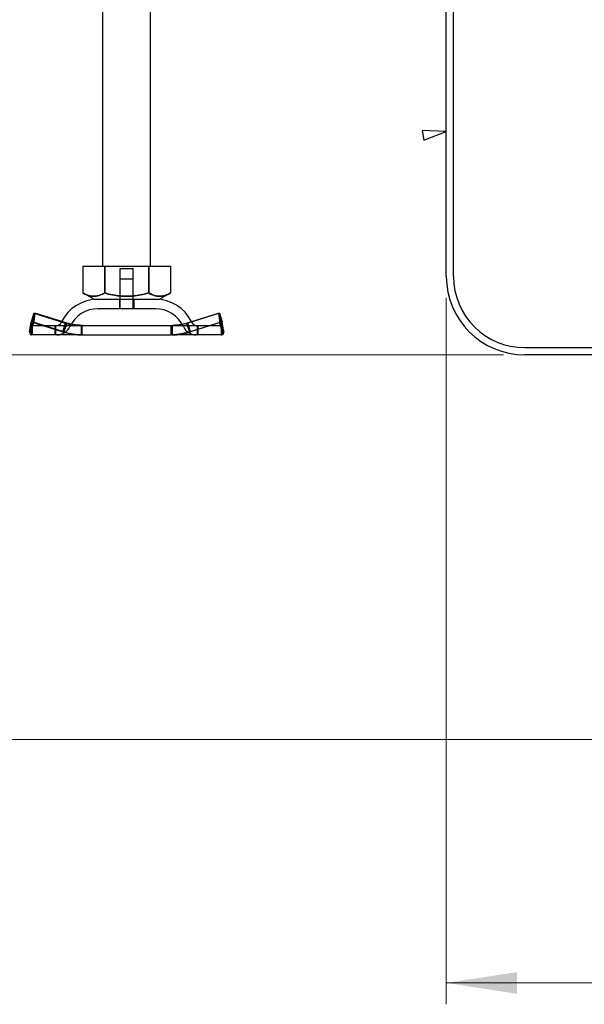
# Model space of a CAD drawing. Units: inches. Extents: x 0.98 to 7.37, y 0.79 to 10.26.
# Drawn here: x 2.33 to 3.37, y 6.56 to 8.37 of the extents above; entities that cross this region are included whole.
import ezdxf

# ---------------------------------------------------------------- set-up
doc = ezdxf.new("R2010")
doc.units = ezdxf.units.IN
doc.header["$MEASUREMENT"] = 0
doc.styles.add('SLDTEXTSTYLE0', font='TXT', dxfattribs={"width": 0.605})
doc.dimstyles.new('SLDDIMSTYLE0', dxfattribs={"dimtxt": 0.080892, "dimasz": 0.13, "dimexe": 0, "dimexo": 0.0625, "dimgap": 0.020223, "dimtad": 1, "dimlfac": 4.5, "dimrnd": 1e-09, "dimzin": 12, "dimdsep": 46, "dimtxsty": 'SLDTEXTSTYLE0', "dimsah": 1, "dimcen": 0.09, "dimadec": 0, "dimazin": 3, "dimtfac": 1, "dimtofl": 0, "dimtmove": 0, "dimatfit": 3, "dimfxl": 0, "dimfrac": 2, "dimtolj": 1, "dimtzin": 12, "dimarcsym": 0})

# ---------------------------------------------------------------- blocks, each defined once
blk = doc.blocks.new('_D_1')
at = {"color": 7, "linetype": 'Continuous', "lineweight": 0}
for p, q in [((2.685, 9.4935), (2.1277, 9.4935)), ((2.1671, 9.4935), (2.1671, 7.7551)), ((2.0243, 8.9933), (2.0243, 9.0119)), ((2.0243, 9.0119), (2.1486, 9.0119)), ((2.1486, 9.0119), (2.1486, 8.9933)), ((2.0243, 8.5767), (2.0243, 8.5582)), ((2.1486, 8.5582), (2.1486, 8.5767)), ((2.0243, 8.5582), (2.1486, 8.5582)), ((3.2191, 7.7551), (2.1277, 7.7551))]:
    blk.add_line(p, q, dxfattribs=at)
for points in [[(2.1671, 9.4935), (2.1471, 9.3635), (2.1871, 9.3635)], [(2.1671, 7.7551), (2.1871, 7.8851), (2.1471, 7.8851)]]:
    blk.add_solid(points, dxfattribs=at)
at = {"color": 7, "linetype": 'Continuous', "lineweight": 0, "char_height": 0.08333, "attachment_point": 1, "rotation": 90, "style": 'SLDTEXTSTYLE0'}
for s, insert in [('199mm', (2.0411, 8.5998)), ('7.82in', (2.0411, 8.2418))]:
    blk.add_mtext(s, dxfattribs=dict(at, insert=insert))
blk = doc.blocks.new('_D_2')
at = {"color": 7, "linetype": 'Continuous', "lineweight": 0}
for p, q in [((2.685, 9.4935), (1.879, 9.4935)), ((1.9183, 9.4935), (1.9183, 7.0465)), ((1.7756, 9.0242), (1.7756, 9.0427)), ((1.7756, 9.0427), (1.8998, 9.0427)), ((1.8998, 9.0427), (1.8998, 9.0242)), ((1.7756, 8.6075), (1.7756, 8.589)), ((1.8998, 8.589), (1.8998, 8.6075)), ((1.7756, 8.589), (1.8998, 8.589)), ((3.3858, 7.0465), (1.879, 7.0465))]:
    blk.add_line(p, q, dxfattribs=at)
for points in [[(1.9183, 9.4935), (1.8983, 9.3635), (1.9383, 9.3635)], [(1.9183, 7.0465), (1.9383, 7.1765), (1.8983, 7.1765)]]:
    blk.add_solid(points, dxfattribs=at)
at = {"color": 7, "linetype": 'Continuous', "lineweight": 0, "char_height": 0.08333, "attachment_point": 1, "rotation": 90, "style": 'SLDTEXTSTYLE0'}
for s, insert in [('280mm', (1.7924, 8.6307)), ('11.01in', (1.7924, 8.2109))]:
    blk.add_mtext(s, dxfattribs=dict(at, insert=insert))
blk = doc.blocks.new('_D_4')
at = {"color": 7, "linetype": 'Continuous', "lineweight": 0}
for p, q in [((3.1141, 7.8601), (3.1141, 6.5587)), ((4.4877, 7.8601), (4.4877, 6.5587)), ((3.7745, 6.7408), (3.7559, 6.7408)), ((3.7559, 6.7408), (3.7559, 6.6166)), ((4.1911, 6.7408), (4.2096, 6.7408)), ((4.2096, 6.7408), (4.2096, 6.6166)), ((3.7559, 6.6166), (3.7745, 6.6166)), ((4.2096, 6.6166), (4.1911, 6.6166)), ((3.1141, 6.5981), (4.4877, 6.5981))]:
    blk.add_line(p, q, dxfattribs=at)
for points in [[(3.1141, 6.5981), (3.2441, 6.5781), (3.2441, 6.6181)], [(4.4877, 6.5981), (4.3577, 6.6181), (4.3577, 6.5781)]]:
    blk.add_solid(points, dxfattribs=at)
at = {"color": 7, "linetype": 'Continuous', "lineweight": 0, "char_height": 0.08333, "attachment_point": 1, "style": 'SLDTEXTSTYLE0'}
for s, insert in [('6.18in', (3.4396, 6.724)), ('157mm', (3.7976, 6.724))]:
    blk.add_mtext(s, dxfattribs=dict(at, insert=insert))

msp = doc.modelspace()

# ---------------------------------------------------------------- linework, layer by layer
at = {"color": 7, "linetype": 'Continuous'}
for p, q in [((2.4816, 7.9187), (2.4816, 9.2048)), ((2.5691, 7.9187), (2.5691, 9.2088)), ((3.1141, 7.8995), (3.1141, 8.6204)), ((3.1273, 7.8995), (3.1273, 8.6204)), ((3.1141, 8.1665), (3.0696, 8.1681)), ((3.0696, 8.1681), (3.0724, 8.1508)), ((3.0724, 8.1508), (3.1141, 8.1665)), ((2.4444, 7.9187), (2.4444, 7.8692)), ((2.4444, 7.9187), (2.4847, 7.9187)), ((2.4847, 7.9187), (2.4847, 7.8692)), ((2.4847, 7.9187), (2.5656, 7.9187)), ((2.4851, 7.9187), (2.4851, 7.8692)), ((2.5131, 7.9143), (2.5376, 7.9143)), ((2.5131, 7.8575), (2.5131, 7.9143)), ((2.5376, 7.8575), (2.5376, 7.9143)), ((2.5656, 7.9187), (2.6063, 7.9187)), ((2.5656, 7.9187), (2.5656, 7.8692)), ((2.566, 7.9187), (2.566, 7.8692)), ((2.6063, 7.9187), (2.6063, 7.8692)), ((2.5131, 7.8951), (2.5376, 7.8951)), ((2.5131, 7.84), (2.5131, 7.8951)), ((2.5376, 7.84), (2.5376, 7.8951)), ((2.4444, 7.8692), (2.4463, 7.8681)), ((2.4463, 7.8681), (2.4444, 7.8692)), ((2.4646, 7.8575), (2.4445, 7.8691)), ((2.4463, 7.8681), (2.4481, 7.8671)), ((2.4482, 7.8671), (2.4463, 7.8681)), ((2.4481, 7.8671), (2.4499, 7.8663)), ((2.45, 7.8663), (2.4482, 7.8671)), ((2.4499, 7.8663), (2.4517, 7.8656)), ((2.4517, 7.8656), (2.45, 7.8663)), ((2.4517, 7.8656), (2.4534, 7.8649)), ((2.4535, 7.8649), (2.4517, 7.8656)), ((2.4534, 7.8649), (2.455, 7.8644)), ((2.4551, 7.8644), (2.4535, 7.8649)), ((2.455, 7.8644), (2.4567, 7.8639)), ((2.4568, 7.8639), (2.4551, 7.8644)), ((2.4567, 7.8639), (2.4583, 7.8635)), ((2.4584, 7.8635), (2.4568, 7.8639)), ((2.4583, 7.8635), (2.4598, 7.8633)), ((2.46, 7.8633), (2.4584, 7.8635)), ((2.4598, 7.8633), (2.4614, 7.8631)), ((2.4616, 7.8631), (2.46, 7.8633)), ((2.4614, 7.8631), (2.463, 7.8629)), ((2.4632, 7.8629), (2.4616, 7.8631)), ((2.463, 7.8629), (2.4645, 7.8629)), ((2.4647, 7.8629), (2.4632, 7.8629)), ((2.4645, 7.8629), (2.4661, 7.8629)), ((2.4646, 7.8575), (2.586, 7.8575)), ((2.4663, 7.8629), (2.4647, 7.8629)), ((2.4661, 7.8629), (2.4677, 7.8631)), ((2.4679, 7.8631), (2.4663, 7.8629)), ((2.4677, 7.8631), (2.4692, 7.8633)), ((2.4695, 7.8633), (2.4679, 7.8631)), ((2.4692, 7.8633), (2.4708, 7.8635)), ((2.4711, 7.8635), (2.4695, 7.8633)), ((2.4708, 7.8635), (2.4724, 7.8639)), ((2.4727, 7.8639), (2.4711, 7.8635)), ((2.4724, 7.8639), (2.4741, 7.8644)), ((2.4743, 7.8644), (2.4727, 7.8639)), ((2.4741, 7.8644), (2.4757, 7.8649)), ((2.476, 7.8649), (2.4743, 7.8644)), ((2.4757, 7.8649), (2.4774, 7.8656)), ((2.4777, 7.8656), (2.476, 7.8649)), ((2.4774, 7.8656), (2.4791, 7.8663)), ((2.4795, 7.8663), (2.4777, 7.8656)), ((2.4791, 7.8663), (2.4809, 7.8671)), ((2.4813, 7.8671), (2.4795, 7.8663)), ((2.4809, 7.8671), (2.4828, 7.8681)), ((2.4831, 7.8681), (2.4813, 7.8671)), ((2.4828, 7.8681), (2.4847, 7.8692)), ((2.4851, 7.8692), (2.4831, 7.8681)), ((2.4847, 7.8692), (2.4885, 7.8681)), ((2.4889, 7.8681), (2.4851, 7.8692)), ((2.4885, 7.8681), (2.4922, 7.8671)), ((2.4926, 7.8671), (2.4889, 7.8681)), ((2.4922, 7.8671), (2.4958, 7.8663)), ((2.4962, 7.8663), (2.4926, 7.8671)), ((2.4958, 7.8663), (2.4993, 7.8656)), ((2.4997, 7.8656), (2.4962, 7.8663)), ((2.4993, 7.8656), (2.5027, 7.8649)), ((2.5031, 7.8649), (2.4997, 7.8656)), ((2.5027, 7.8649), (2.506, 7.8644)), ((2.5064, 7.8644), (2.5031, 7.8649)), ((2.506, 7.8644), (2.5093, 7.8639)), ((2.5097, 7.8639), (2.5064, 7.8644)), ((2.5093, 7.8639), (2.5125, 7.8635)), ((2.5129, 7.8635), (2.5097, 7.8639)), ((2.5122, 7.8575), (2.5122, 7.84)), ((2.5125, 7.8635), (2.5157, 7.8633)), ((2.5161, 7.8633), (2.5129, 7.8635)), ((2.5157, 7.8633), (2.5189, 7.8631)), ((2.5193, 7.8631), (2.5161, 7.8633)), ((2.5189, 7.8631), (2.522, 7.8629)), ((2.5224, 7.8629), (2.5193, 7.8631)), ((2.522, 7.8629), (2.5251, 7.8629)), ((2.5255, 7.8629), (2.5224, 7.8629)), ((2.5251, 7.8629), (2.5283, 7.8629)), ((2.5287, 7.8629), (2.5255, 7.8629)), ((2.5283, 7.8629), (2.5314, 7.8631)), ((2.5318, 7.8631), (2.5287, 7.8629)), ((2.5314, 7.8631), (2.5346, 7.8633)), ((2.535, 7.8633), (2.5318, 7.8631)), ((2.5346, 7.8633), (2.5378, 7.8635)), ((2.5382, 7.8635), (2.535, 7.8633)), ((2.5378, 7.8635), (2.541, 7.8639)), ((2.5414, 7.8639), (2.5382, 7.8635)), ((2.5385, 7.8575), (2.5385, 7.84)), ((2.541, 7.8639), (2.5443, 7.8644)), ((2.5447, 7.8644), (2.5414, 7.8639)), ((2.5443, 7.8644), (2.5476, 7.8649)), ((2.548, 7.8649), (2.5447, 7.8644)), ((2.5476, 7.8649), (2.551, 7.8656)), ((2.5514, 7.8656), (2.548, 7.8649)), ((2.551, 7.8656), (2.5545, 7.8663)), ((2.5549, 7.8663), (2.5514, 7.8656)), ((2.5545, 7.8663), (2.5581, 7.8671)), ((2.5585, 7.8671), (2.5549, 7.8663)), ((2.5581, 7.8671), (2.5618, 7.8681)), ((2.5622, 7.8681), (2.5585, 7.8671)), ((2.5618, 7.8681), (2.5656, 7.8692)), ((2.566, 7.8692), (2.5622, 7.8681)), ((2.5656, 7.8692), (2.5675, 7.8681)), ((2.5679, 7.8681), (2.566, 7.8692)), ((2.5675, 7.8681), (2.5694, 7.8671)), ((2.5697, 7.8672), (2.5679, 7.8681)), ((2.5694, 7.8671), (2.5712, 7.8663)), ((2.5715, 7.8663), (2.5697, 7.8672)), ((2.5712, 7.8663), (2.5729, 7.8656)), ((2.5732, 7.8656), (2.5715, 7.8663)), ((2.5729, 7.8656), (2.5746, 7.8649)), ((2.5749, 7.8649), (2.5732, 7.8656)), ((2.5746, 7.8649), (2.5763, 7.8644)), ((2.5766, 7.8644), (2.5749, 7.8649)), ((2.5763, 7.8644), (2.578, 7.8639)), ((2.5782, 7.8639), (2.5766, 7.8644)), ((2.578, 7.8639), (2.5796, 7.8635)), ((2.5798, 7.8636), (2.5782, 7.8639)), ((2.5796, 7.8635), (2.5812, 7.8633)), ((2.5814, 7.8633), (2.5798, 7.8636)), ((2.5812, 7.8633), (2.5828, 7.8631)), ((2.583, 7.8631), (2.5814, 7.8633)), ((2.5828, 7.8631), (2.5844, 7.8629)), ((2.5845, 7.8629), (2.583, 7.8631)), ((2.5844, 7.8629), (2.5859, 7.8629)), ((2.5861, 7.8629), (2.5845, 7.8629)), ((2.5859, 7.8629), (2.5875, 7.8629)), ((2.586, 7.8575), (2.6061, 7.8691)), ((2.5876, 7.8629), (2.5861, 7.8629)), ((2.5875, 7.8629), (2.5891, 7.8631)), ((2.5892, 7.8631), (2.5876, 7.8629)), ((2.5891, 7.8631), (2.5907, 7.8633)), ((2.5908, 7.8633), (2.5892, 7.8631)), ((2.5907, 7.8633), (2.5923, 7.8635)), ((2.5923, 7.8635), (2.5908, 7.8633)), ((2.5923, 7.8635), (2.5939, 7.8639)), ((2.5939, 7.8639), (2.5923, 7.8635)), ((2.5939, 7.8639), (2.5955, 7.8644)), ((2.5956, 7.8644), (2.5939, 7.8639)), ((2.5955, 7.8644), (2.5972, 7.8649)), ((2.5972, 7.8649), (2.5956, 7.8644)), ((2.5972, 7.8649), (2.5989, 7.8656)), ((2.5989, 7.8655), (2.5972, 7.8649)), ((2.5989, 7.8656), (2.6007, 7.8663)), ((2.6006, 7.8663), (2.5989, 7.8655)), ((2.6024, 7.8671), (2.6006, 7.8663)), ((2.6007, 7.8663), (2.6025, 7.8671)), ((2.6042, 7.868), (2.6024, 7.8671)), ((2.6025, 7.8671), (2.6043, 7.8681)), ((2.6061, 7.8691), (2.6042, 7.868)), ((2.6043, 7.8681), (2.6063, 7.8692)), ((2.6063, 7.8692), (2.6061, 7.8691)), ((2.5782, 7.84), (2.4724, 7.84)), ((2.3545, 7.8318), (2.3493, 7.8159)), ((2.3563, 7.8312), (2.3513, 7.8159)), ((2.3518, 7.8135), (2.3545, 7.8318)), ((2.3564, 7.8312), (2.3535, 7.8135)), ((2.3545, 7.8318), (2.4129, 7.8135)), ((2.3565, 7.8318), (2.3563, 7.8312)), ((2.3565, 7.8318), (2.3564, 7.8312)), ((2.4059, 7.8163), (2.3565, 7.8318)), ((2.6358, 7.8135), (2.6942, 7.8318)), ((2.6944, 7.8312), (2.6378, 7.8135)), ((2.6942, 7.8318), (2.6994, 7.8159)), ((2.6942, 7.8318), (2.6972, 7.8135)), ((2.6961, 7.8318), (2.6944, 7.8312)), ((2.6961, 7.8318), (2.7014, 7.8159)), ((2.6977, 7.821), (2.6961, 7.8318)), ((2.6988, 7.8135), (2.6977, 7.821)), ((2.3466, 7.7976), (2.3493, 7.8159)), ((2.35, 7.808), (2.3466, 7.7976)), ((2.3513, 7.8159), (2.3482, 7.7976)), ((2.3482, 7.7976), (2.3517, 7.808)), ((2.3493, 7.8159), (2.4077, 7.7976)), ((2.3496, 7.8094), (2.4413, 7.8094)), ((2.3496, 7.8033), (2.3496, 7.8094)), ((2.3496, 7.8094), (2.3497, 7.8094)), ((2.3497, 7.8042), (2.3496, 7.8038)), ((2.3496, 7.8038), (2.3496, 7.8036)), ((2.3496, 7.7919), (2.3496, 7.8033)), ((2.3497, 7.8094), (2.3498, 7.8094)), ((2.3499, 7.8059), (2.3497, 7.8049)), ((2.3497, 7.8049), (2.3497, 7.8042)), ((2.3498, 7.8094), (2.3499, 7.8095)), ((2.3498, 7.8094), (2.3498, 7.8094)), ((2.3499, 7.8095), (2.35, 7.8095)), ((2.3501, 7.8072), (2.3499, 7.8059)), ((2.3518, 7.8135), (2.35, 7.808)), ((2.35, 7.8095), (2.3501, 7.8096)), ((2.3501, 7.8096), (2.3502, 7.8097)), ((2.3504, 7.8087), (2.3501, 7.8072)), ((2.3502, 7.8098), (2.3503, 7.8099)), ((2.3502, 7.8097), (2.3502, 7.8098)), ((2.3503, 7.8099), (2.3504, 7.8101)), ((2.3509, 7.8105), (2.3504, 7.8087)), ((2.3504, 7.8101), (2.3505, 7.8102)), ((2.3505, 7.8102), (2.3506, 7.8104)), ((2.3506, 7.8104), (2.3507, 7.8106)), ((2.3507, 7.8108), (2.3508, 7.811)), ((2.3507, 7.8106), (2.3507, 7.8108)), ((2.3508, 7.811), (2.3509, 7.8112)), ((2.3515, 7.8124), (2.3509, 7.8105)), ((2.3509, 7.8112), (2.351, 7.8114)), ((2.351, 7.8114), (2.3511, 7.8117)), ((2.3511, 7.8117), (2.3512, 7.8119)), ((2.3511, 7.8094), (2.3511, 7.8033)), ((2.3512, 7.8094), (2.3511, 7.8094)), ((2.3512, 7.8044), (2.3511, 7.8036)), ((2.3511, 7.8036), (2.3511, 7.8032)), ((2.3511, 7.8033), (2.3511, 7.7919)), ((2.3511, 7.8032), (2.3511, 7.803)), ((2.3512, 7.8119), (2.3514, 7.8122)), ((2.3513, 7.8094), (2.3512, 7.8094)), ((2.3513, 7.8054), (2.3512, 7.8044)), ((2.4097, 7.7976), (2.3513, 7.8159)), ((2.3514, 7.8095), (2.3513, 7.8094)), ((2.3513, 7.8094), (2.3513, 7.8094)), ((2.3516, 7.8067), (2.3513, 7.8054)), ((2.3514, 7.8122), (2.3515, 7.8125)), ((2.3515, 7.8095), (2.3514, 7.8095)), ((2.3515, 7.8125), (2.3516, 7.8128)), ((2.3516, 7.8096), (2.3515, 7.8095)), ((2.3516, 7.8128), (2.3517, 7.8131)), ((2.3517, 7.8097), (2.3516, 7.8096)), ((2.3519, 7.8082), (2.3516, 7.8067)), ((2.3517, 7.808), (2.3535, 7.8135)), ((2.3517, 7.8131), (2.3518, 7.8135)), ((2.3518, 7.8098), (2.3517, 7.8097)), ((2.3519, 7.8101), (2.3518, 7.8099)), ((2.3518, 7.8099), (2.3518, 7.8098)), ((2.352, 7.8102), (2.3519, 7.8101)), ((2.3524, 7.81), (2.3519, 7.8082)), ((2.3521, 7.8104), (2.352, 7.8102)), ((2.3522, 7.8106), (2.3521, 7.8104)), ((2.3523, 7.8108), (2.3522, 7.8106)), ((2.3524, 7.811), (2.3523, 7.8108)), ((2.353, 7.812), (2.3524, 7.81)), ((2.3525, 7.8112), (2.3524, 7.811)), ((2.3526, 7.8114), (2.3525, 7.8112)), ((2.3527, 7.8117), (2.3526, 7.8114)), ((2.3528, 7.8119), (2.3527, 7.8117)), ((2.353, 7.8122), (2.3528, 7.8119)), ((2.3531, 7.8125), (2.353, 7.8122)), ((2.3532, 7.8128), (2.3531, 7.8125)), ((2.3533, 7.8131), (2.3532, 7.8128)), ((2.3535, 7.8135), (2.3533, 7.8131)), ((2.3934, 7.7919), (2.3934, 7.8094)), ((2.3948, 7.7919), (2.3948, 7.8094)), ((2.4149, 7.8135), (2.4059, 7.8163)), ((2.4077, 7.7976), (2.4111, 7.808)), ((2.4131, 7.808), (2.4097, 7.7976)), ((2.4111, 7.808), (2.4129, 7.8135)), ((2.4129, 7.8135), (2.4141, 7.8131)), ((2.4149, 7.8135), (2.4131, 7.808)), ((2.4141, 7.8131), (2.4152, 7.8128)), ((2.416, 7.8131), (2.4149, 7.8135)), ((2.4152, 7.8128), (2.4164, 7.8125)), ((2.4172, 7.8128), (2.416, 7.8131)), ((2.4164, 7.8125), (2.4175, 7.8122)), ((2.4183, 7.8125), (2.4172, 7.8128)), ((2.4175, 7.8122), (2.4187, 7.8119)), ((2.4195, 7.8122), (2.4183, 7.8125)), ((2.4187, 7.8119), (2.4199, 7.8117)), ((2.4207, 7.8119), (2.4195, 7.8122)), ((2.4199, 7.8117), (2.421, 7.8114)), ((2.4218, 7.8117), (2.4207, 7.8119)), ((2.421, 7.8114), (2.4222, 7.8112)), ((2.423, 7.8114), (2.4218, 7.8117)), ((2.4222, 7.8112), (2.4234, 7.811)), ((2.4242, 7.8112), (2.423, 7.8114)), ((2.4234, 7.811), (2.4246, 7.8108)), ((2.4254, 7.811), (2.4242, 7.8112)), ((2.4246, 7.8108), (2.4258, 7.8106)), ((2.4266, 7.8108), (2.4254, 7.811)), ((2.4258, 7.8106), (2.427, 7.8104)), ((2.4277, 7.8106), (2.4266, 7.8108)), ((2.427, 7.8104), (2.4281, 7.8102)), ((2.4289, 7.8104), (2.4277, 7.8106)), ((2.4281, 7.8102), (2.4293, 7.8101)), ((2.4301, 7.8102), (2.4289, 7.8104)), ((2.4293, 7.8101), (2.4305, 7.8099)), ((2.4313, 7.8101), (2.4301, 7.8102)), ((2.4305, 7.8099), (2.4317, 7.8098)), ((2.4325, 7.8099), (2.4313, 7.8101)), ((2.4317, 7.8098), (2.4329, 7.8097)), ((2.4337, 7.8098), (2.4325, 7.8099)), ((2.4329, 7.8097), (2.4341, 7.8096)), ((2.4349, 7.8097), (2.4337, 7.8098)), ((2.4341, 7.8096), (2.4353, 7.8095)), ((2.4361, 7.8096), (2.4349, 7.8097)), ((2.4353, 7.8095), (2.4365, 7.8095)), ((2.4373, 7.8095), (2.4361, 7.8096)), ((2.4365, 7.8095), (2.4377, 7.8094)), ((2.4385, 7.8095), (2.4373, 7.8095)), ((2.4377, 7.8094), (2.4389, 7.8094)), ((2.4397, 7.8094), (2.4385, 7.8095)), ((2.4389, 7.8094), (2.4401, 7.8094)), ((2.4409, 7.8094), (2.4397, 7.8094)), ((2.4401, 7.8094), (2.4413, 7.8094)), ((2.4421, 7.8094), (2.4409, 7.8094)), ((2.4413, 7.8094), (2.4413, 7.8033)), ((2.4413, 7.8094), (2.6074, 7.8094)), ((2.4413, 7.8033), (2.4413, 7.7919)), ((2.4433, 7.8094), (2.4421, 7.8094)), ((2.4433, 7.8033), (2.4433, 7.8094)), ((2.4433, 7.7919), (2.4433, 7.8033)), ((2.6074, 7.8094), (2.6996, 7.8094)), ((2.6074, 7.8033), (2.6074, 7.8094)), ((2.6074, 7.8094), (2.6086, 7.8094)), ((2.6074, 7.7919), (2.6074, 7.8033)), ((2.6086, 7.8094), (2.6098, 7.8094)), ((2.6093, 7.8094), (2.6093, 7.8033)), ((2.6105, 7.8094), (2.6093, 7.8094)), ((2.6093, 7.8033), (2.6093, 7.7919)), ((2.6098, 7.8094), (2.611, 7.8094)), ((2.6117, 7.8094), (2.6105, 7.8094)), ((2.611, 7.8094), (2.6122, 7.8095)), ((2.613, 7.8094), (2.6117, 7.8094)), ((2.6122, 7.8095), (2.6134, 7.8095)), ((2.6142, 7.8095), (2.613, 7.8094)), ((2.6134, 7.8095), (2.6146, 7.8096)), ((2.6154, 7.8095), (2.6142, 7.8095)), ((2.6146, 7.8096), (2.6158, 7.8097)), ((2.6165, 7.8096), (2.6154, 7.8095)), ((2.6158, 7.8097), (2.617, 7.8098)), ((2.6177, 7.8097), (2.6165, 7.8096)), ((2.617, 7.8098), (2.6182, 7.8099)), ((2.6189, 7.8098), (2.6177, 7.8097)), ((2.6182, 7.8099), (2.6194, 7.8101)), ((2.6201, 7.8099), (2.6189, 7.8098)), ((2.6194, 7.8101), (2.6205, 7.8102)), ((2.6213, 7.8101), (2.6201, 7.8099)), ((2.6205, 7.8102), (2.6217, 7.8104)), ((2.6225, 7.8102), (2.6213, 7.8101)), ((2.6217, 7.8104), (2.6229, 7.8106)), ((2.6237, 7.8104), (2.6225, 7.8102)), ((2.6229, 7.8106), (2.6241, 7.8108)), ((2.6249, 7.8106), (2.6237, 7.8104)), ((2.6241, 7.8108), (2.6253, 7.811)), ((2.6261, 7.8108), (2.6249, 7.8106)), ((2.6253, 7.811), (2.6265, 7.8112)), ((2.6273, 7.811), (2.6261, 7.8108)), ((2.6265, 7.8112), (2.6277, 7.8114)), ((2.6285, 7.8112), (2.6273, 7.811)), ((2.6277, 7.8114), (2.6288, 7.8117)), ((2.6296, 7.8114), (2.6285, 7.8112)), ((2.6288, 7.8117), (2.63, 7.8119)), ((2.6308, 7.8117), (2.6296, 7.8114)), ((2.63, 7.8119), (2.6312, 7.8122)), ((2.632, 7.8119), (2.6308, 7.8117)), ((2.6312, 7.8122), (2.6323, 7.8125)), ((2.6331, 7.8122), (2.632, 7.8119)), ((2.6323, 7.8125), (2.6335, 7.8128)), ((2.6343, 7.8125), (2.6331, 7.8122)), ((2.6335, 7.8128), (2.6346, 7.8131)), ((2.6355, 7.8128), (2.6343, 7.8125)), ((2.6346, 7.8131), (2.6358, 7.8135)), ((2.6366, 7.8131), (2.6355, 7.8128)), ((2.6358, 7.8135), (2.6376, 7.808)), ((2.6378, 7.8135), (2.6366, 7.8131)), ((2.6376, 7.808), (2.641, 7.7976)), ((2.6396, 7.808), (2.6378, 7.8135)), ((2.643, 7.7976), (2.6396, 7.808)), ((2.641, 7.7976), (2.6994, 7.8159)), ((2.7014, 7.8159), (2.643, 7.7976)), ((2.6558, 7.7919), (2.6558, 7.8094)), ((2.6573, 7.7919), (2.6573, 7.8094)), ((2.699, 7.808), (2.6972, 7.8135)), ((2.6972, 7.8135), (2.6973, 7.8131)), ((2.6973, 7.8131), (2.6975, 7.8128)), ((2.6975, 7.8128), (2.6976, 7.8125)), ((2.6976, 7.8125), (2.6977, 7.8122)), ((2.6977, 7.8122), (2.6978, 7.8119)), ((2.6983, 7.81), (2.6977, 7.812)), ((2.6978, 7.8119), (2.6979, 7.8117)), ((2.6979, 7.8117), (2.6981, 7.8114)), ((2.6981, 7.8114), (2.6982, 7.8112)), ((2.6982, 7.8112), (2.6983, 7.811)), ((2.6983, 7.811), (2.6984, 7.8108)), ((2.6988, 7.8082), (2.6983, 7.81)), ((2.6984, 7.8108), (2.6985, 7.8106)), ((2.6985, 7.8106), (2.6986, 7.8104)), ((2.6986, 7.8104), (2.6986, 7.8102)), ((2.6986, 7.8102), (2.6987, 7.8101)), ((2.6987, 7.8101), (2.6988, 7.8099)), ((2.6988, 7.8135), (2.7006, 7.808)), ((2.6989, 7.8132), (2.6988, 7.8135)), ((2.6988, 7.8099), (2.6989, 7.8098)), ((2.6991, 7.8067), (2.6988, 7.8082)), ((2.699, 7.813), (2.6989, 7.8132)), ((2.6989, 7.8098), (2.699, 7.8097)), ((2.6991, 7.8128), (2.699, 7.813)), ((2.699, 7.8097), (2.6991, 7.8096)), ((2.7024, 7.7976), (2.699, 7.808)), ((2.6992, 7.8126), (2.6991, 7.8128)), ((2.6991, 7.8096), (2.6992, 7.8095)), ((2.6993, 7.8054), (2.6991, 7.8067)), ((2.6992, 7.8124), (2.6992, 7.8126)), ((2.6993, 7.8123), (2.6992, 7.8124)), ((2.6998, 7.8105), (2.6992, 7.8124)), ((2.6992, 7.8095), (2.6993, 7.8095)), ((2.6994, 7.8121), (2.6993, 7.8123)), ((2.6993, 7.8095), (2.6993, 7.8094)), ((2.6993, 7.8094), (2.6994, 7.8094)), ((2.6995, 7.8044), (2.6993, 7.8054)), ((2.6994, 7.8159), (2.7024, 7.7976)), ((2.6994, 7.8119), (2.6994, 7.8121)), ((2.6995, 7.8117), (2.6994, 7.8119)), ((2.6994, 7.8094), (2.6995, 7.8094)), ((2.6996, 7.8116), (2.6995, 7.8117)), ((2.6995, 7.8094), (2.6996, 7.8094)), ((2.6995, 7.8036), (2.6995, 7.8044)), ((2.6996, 7.8032), (2.6995, 7.8036)), ((2.6996, 7.8114), (2.6996, 7.8116)), ((2.6997, 7.8113), (2.6996, 7.8114)), ((2.6996, 7.8094), (2.7005, 7.8094)), ((2.6996, 7.8094), (2.6996, 7.8033)), ((2.6996, 7.8033), (2.6996, 7.7919)), ((2.6996, 7.803), (2.6996, 7.8032)), ((2.6998, 7.8111), (2.6997, 7.8113)), ((2.6998, 7.811), (2.6998, 7.8111)), ((2.6999, 7.8108), (2.6998, 7.811)), ((2.7002, 7.8087), (2.6998, 7.8105)), ((2.6999, 7.8107), (2.6999, 7.8108)), ((2.7, 7.8106), (2.6999, 7.8107)), ((2.7001, 7.8105), (2.7, 7.8106)), ((2.7001, 7.8104), (2.7001, 7.8105)), ((2.7002, 7.8103), (2.7001, 7.8104)), ((2.7002, 7.8102), (2.7002, 7.8103)), ((2.7003, 7.8101), (2.7002, 7.8102)), ((2.7006, 7.8072), (2.7002, 7.8087)), ((2.7003, 7.81), (2.7003, 7.8101)), ((2.7004, 7.8099), (2.7003, 7.81)), ((2.7004, 7.8098), (2.7004, 7.8099)), ((2.7005, 7.8098), (2.7004, 7.8098)), ((2.7004, 7.8098), (2.7004, 7.8098)), ((2.7005, 7.8097), (2.7005, 7.8098)), ((2.7006, 7.8097), (2.7005, 7.8097)), ((2.7005, 7.8097), (2.7005, 7.8097)), ((2.7005, 7.8094), (2.701, 7.8094)), ((2.7006, 7.8096), (2.7006, 7.8097)), ((2.7007, 7.8095), (2.7006, 7.8096)), ((2.7006, 7.8096), (2.7006, 7.8096)), ((2.7006, 7.8096), (2.7006, 7.8096)), ((2.7006, 7.808), (2.701, 7.8068)), ((2.7008, 7.8059), (2.7006, 7.8072)), ((2.7008, 7.8095), (2.7007, 7.8095)), ((2.7007, 7.8095), (2.7007, 7.8095)), ((2.7007, 7.8095), (2.7007, 7.8095)), ((2.7007, 7.8095), (2.7007, 7.8095)), ((2.7008, 7.8094), (2.7008, 7.8095)), ((2.7009, 7.8094), (2.7008, 7.8094)), ((2.7008, 7.8094), (2.7008, 7.8094)), ((2.7009, 7.8049), (2.7008, 7.8059)), ((2.701, 7.8094), (2.7009, 7.8094)), ((2.7009, 7.8094), (2.7009, 7.8094)), ((2.7009, 7.8094), (2.7009, 7.8094)), ((2.7009, 7.8094), (2.7009, 7.8094)), ((2.701, 7.8042), (2.7009, 7.8049)), ((2.701, 7.8059), (2.701, 7.8094)), ((2.701, 7.8094), (2.701, 7.8094)), ((2.701, 7.8094), (2.701, 7.8094)), ((2.701, 7.8094), (2.701, 7.8094)), ((2.701, 7.8068), (2.7041, 7.7976)), ((2.701, 7.8033), (2.701, 7.8059)), ((2.701, 7.8038), (2.701, 7.8042)), ((2.701, 7.8036), (2.701, 7.8038)), ((2.701, 7.793), (2.701, 7.8033)), ((2.7041, 7.7976), (2.7014, 7.8159)), ((2.3466, 7.7976), (2.3467, 7.7971)), ((2.3467, 7.7971), (2.3468, 7.7967)), ((2.3468, 7.7967), (2.3468, 7.7963)), ((2.3468, 7.7963), (2.3469, 7.7959)), ((2.3469, 7.7959), (2.347, 7.7955)), ((2.347, 7.7955), (2.3472, 7.7951)), ((2.3472, 7.7951), (2.3473, 7.7948)), ((2.3473, 7.7948), (2.3474, 7.7944)), ((2.3474, 7.7944), (2.3475, 7.7941)), ((2.3475, 7.7941), (2.3476, 7.7938)), ((2.3476, 7.7938), (2.3478, 7.7936)), ((2.3478, 7.7936), (2.3479, 7.7933)), ((2.3479, 7.7933), (2.348, 7.7931)), ((2.348, 7.7931), (2.3482, 7.7929)), ((2.3483, 7.7971), (2.3482, 7.7976)), ((2.3482, 7.7929), (2.3483, 7.7927)), ((2.3484, 7.7967), (2.3483, 7.7971)), ((2.3483, 7.7927), (2.3484, 7.7925)), ((2.3485, 7.7963), (2.3484, 7.7967)), ((2.3484, 7.7925), (2.3486, 7.7924)), ((2.3486, 7.7959), (2.3485, 7.7963)), ((2.3487, 7.7955), (2.3486, 7.7959)), ((2.3486, 7.7924), (2.3487, 7.7922)), ((2.3488, 7.7951), (2.3487, 7.7955)), ((2.3487, 7.7922), (2.3489, 7.7921)), ((2.3489, 7.7948), (2.3488, 7.7951)), ((2.349, 7.7944), (2.3489, 7.7948)), ((2.3489, 7.7921), (2.349, 7.792)), ((2.3491, 7.7941), (2.349, 7.7944)), ((2.349, 7.792), (2.3492, 7.792)), ((2.3492, 7.7938), (2.3491, 7.7941)), ((2.3493, 7.7936), (2.3492, 7.7938)), ((2.3492, 7.792), (2.3493, 7.7919)), ((2.3494, 7.7933), (2.3493, 7.7936)), ((2.3493, 7.7919), (2.3495, 7.7919)), ((2.3496, 7.7931), (2.3494, 7.7933)), ((2.3495, 7.7919), (2.3496, 7.7919)), ((2.3497, 7.7929), (2.3496, 7.7931)), ((2.4413, 7.7919), (2.3496, 7.7919)), ((2.3498, 7.7927), (2.3497, 7.7929)), ((2.35, 7.7925), (2.3498, 7.7927)), ((2.3501, 7.7924), (2.35, 7.7925)), ((2.3502, 7.7922), (2.3501, 7.7924)), ((2.3504, 7.7921), (2.3502, 7.7922)), ((2.3505, 7.792), (2.3504, 7.7921)), ((2.3507, 7.792), (2.3505, 7.792)), ((2.3508, 7.7919), (2.3507, 7.792)), ((2.3509, 7.7919), (2.3508, 7.7919)), ((2.3511, 7.7919), (2.3509, 7.7919)), ((2.409, 7.7971), (2.4077, 7.7976)), ((2.4104, 7.7967), (2.409, 7.7971)), ((2.4097, 7.7976), (2.411, 7.7971)), ((2.4117, 7.7963), (2.4104, 7.7967)), ((2.411, 7.7971), (2.4124, 7.7967)), ((2.4131, 7.7959), (2.4117, 7.7963)), ((2.4124, 7.7967), (2.4137, 7.7963)), ((2.4145, 7.7955), (2.4131, 7.7959)), ((2.4137, 7.7963), (2.4151, 7.7959)), ((2.4159, 7.7951), (2.4145, 7.7955)), ((2.4151, 7.7959), (2.4165, 7.7955)), ((2.4173, 7.7948), (2.4159, 7.7951)), ((2.4165, 7.7955), (2.4179, 7.7951)), ((2.4187, 7.7944), (2.4173, 7.7948)), ((2.4179, 7.7951), (2.4193, 7.7948)), ((2.4201, 7.7941), (2.4187, 7.7944)), ((2.4193, 7.7948), (2.4207, 7.7944)), ((2.4215, 7.7938), (2.4201, 7.7941)), ((2.4207, 7.7944), (2.4221, 7.7941)), ((2.4229, 7.7936), (2.4215, 7.7938)), ((2.4221, 7.7941), (2.4235, 7.7938)), ((2.4243, 7.7933), (2.4229, 7.7936)), ((2.4235, 7.7938), (2.4249, 7.7936)), ((2.4257, 7.7931), (2.4243, 7.7933)), ((2.4249, 7.7936), (2.4263, 7.7933)), ((2.4271, 7.7929), (2.4257, 7.7931)), ((2.4263, 7.7933), (2.4277, 7.7931)), ((2.4285, 7.7927), (2.4271, 7.7929)), ((2.4277, 7.7931), (2.4291, 7.7929)), ((2.4299, 7.7925), (2.4285, 7.7927)), ((2.4291, 7.7929), (2.4305, 7.7927)), ((2.4313, 7.7924), (2.4299, 7.7925)), ((2.4305, 7.7927), (2.4319, 7.7925)), ((2.4328, 7.7922), (2.4313, 7.7924)), ((2.4319, 7.7925), (2.4333, 7.7924)), ((2.4342, 7.7921), (2.4328, 7.7922)), ((2.4333, 7.7924), (2.4348, 7.7922)), ((2.4356, 7.792), (2.4342, 7.7921)), ((2.4348, 7.7922), (2.4362, 7.7921)), ((2.437, 7.792), (2.4356, 7.792)), ((2.4362, 7.7921), (2.4376, 7.792)), ((2.4385, 7.7919), (2.437, 7.792)), ((2.4376, 7.792), (2.439, 7.792)), ((2.4399, 7.7919), (2.4385, 7.7919)), ((2.439, 7.792), (2.4405, 7.7919)), ((2.4413, 7.7919), (2.4399, 7.7919)), ((2.4405, 7.7919), (2.4419, 7.7919)), ((2.4413, 7.7919), (2.6074, 7.7919)), ((2.4419, 7.7919), (2.4433, 7.7919)), ((2.6996, 7.7919), (2.6074, 7.7919)), ((2.6088, 7.7919), (2.6074, 7.7919)), ((2.6102, 7.7919), (2.6088, 7.7919)), ((2.6093, 7.7919), (2.6108, 7.7919)), ((2.6116, 7.792), (2.6102, 7.7919)), ((2.6108, 7.7919), (2.6122, 7.7919)), ((2.6131, 7.792), (2.6116, 7.792)), ((2.6122, 7.7919), (2.6136, 7.792)), ((2.6145, 7.7921), (2.6131, 7.792)), ((2.6136, 7.792), (2.6151, 7.792)), ((2.6159, 7.7922), (2.6145, 7.7921)), ((2.6151, 7.792), (2.6165, 7.7921)), ((2.6173, 7.7924), (2.6159, 7.7922)), ((2.6165, 7.7921), (2.6179, 7.7922)), ((2.6187, 7.7925), (2.6173, 7.7924)), ((2.6179, 7.7922), (2.6193, 7.7924)), ((2.6202, 7.7927), (2.6187, 7.7925)), ((2.6193, 7.7924), (2.6207, 7.7925)), ((2.6216, 7.7929), (2.6202, 7.7927)), ((2.6207, 7.7925), (2.6222, 7.7927)), ((2.623, 7.7931), (2.6216, 7.7929)), ((2.6222, 7.7927), (2.6236, 7.7929)), ((2.6244, 7.7933), (2.623, 7.7931)), ((2.6236, 7.7929), (2.625, 7.7931)), ((2.6258, 7.7936), (2.6244, 7.7933)), ((2.625, 7.7931), (2.6264, 7.7933)), ((2.6272, 7.7938), (2.6258, 7.7936)), ((2.6264, 7.7933), (2.6278, 7.7936)), ((2.6286, 7.7941), (2.6272, 7.7938)), ((2.6278, 7.7936), (2.6292, 7.7938)), ((2.63, 7.7944), (2.6286, 7.7941)), ((2.6292, 7.7938), (2.6306, 7.7941)), ((2.6314, 7.7948), (2.63, 7.7944)), ((2.6306, 7.7941), (2.632, 7.7944)), ((2.6328, 7.7951), (2.6314, 7.7948)), ((2.632, 7.7944), (2.6334, 7.7948)), ((2.6342, 7.7955), (2.6328, 7.7951)), ((2.6334, 7.7948), (2.6348, 7.7951)), ((2.6355, 7.7959), (2.6342, 7.7955)), ((2.6348, 7.7951), (2.6362, 7.7955)), ((2.6369, 7.7963), (2.6355, 7.7959)), ((2.6362, 7.7955), (2.6376, 7.7959)), ((2.6383, 7.7967), (2.6369, 7.7963)), ((2.6376, 7.7959), (2.6389, 7.7963)), ((2.6397, 7.7971), (2.6383, 7.7967)), ((2.6389, 7.7963), (2.6403, 7.7967)), ((2.641, 7.7976), (2.6397, 7.7971)), ((2.6403, 7.7967), (2.6417, 7.7971)), ((2.6417, 7.7971), (2.643, 7.7976)), ((2.6996, 7.7919), (2.701, 7.7919)), ((2.6996, 7.7919), (2.6997, 7.7919)), ((2.6997, 7.7919), (2.6999, 7.7919)), ((2.6999, 7.7919), (2.7, 7.792)), ((2.7, 7.792), (2.7001, 7.792)), ((2.7001, 7.792), (2.7003, 7.7921)), ((2.7003, 7.7921), (2.7004, 7.7922)), ((2.7004, 7.7922), (2.7006, 7.7924)), ((2.7006, 7.7924), (2.7007, 7.7925)), ((2.7007, 7.7925), (2.7008, 7.7927)), ((2.7008, 7.7927), (2.701, 7.7929)), ((2.701, 7.7929), (2.7011, 7.7931)), ((2.701, 7.7919), (2.701, 7.793)), ((2.7012, 7.7919), (2.701, 7.7919)), ((2.7011, 7.7931), (2.7012, 7.7933)), ((2.7012, 7.7933), (2.7013, 7.7936)), ((2.7013, 7.7919), (2.7012, 7.7919)), ((2.7013, 7.7936), (2.7015, 7.7938)), ((2.7015, 7.792), (2.7013, 7.7919)), ((2.7015, 7.7938), (2.7016, 7.7941)), ((2.7016, 7.792), (2.7015, 7.792)), ((2.7016, 7.7941), (2.7017, 7.7944)), ((2.7018, 7.7921), (2.7016, 7.792)), ((2.7017, 7.7944), (2.7018, 7.7948)), ((2.7018, 7.7948), (2.7019, 7.7951)), ((2.7019, 7.7922), (2.7018, 7.7921)), ((2.7019, 7.7951), (2.702, 7.7955)), ((2.7021, 7.7924), (2.7019, 7.7922)), ((2.702, 7.7955), (2.7021, 7.7959)), ((2.7021, 7.7959), (2.7022, 7.7963)), ((2.7022, 7.7925), (2.7021, 7.7924)), ((2.7022, 7.7963), (2.7023, 7.7967)), ((2.7024, 7.7927), (2.7022, 7.7925)), ((2.7023, 7.7967), (2.7024, 7.7971)), ((2.7024, 7.7971), (2.7024, 7.7976)), ((2.7025, 7.7929), (2.7024, 7.7927)), ((2.7027, 7.7931), (2.7025, 7.7929)), ((2.7028, 7.7933), (2.7027, 7.7931)), ((2.7029, 7.7936), (2.7028, 7.7933)), ((2.703, 7.7938), (2.7029, 7.7936)), ((2.7032, 7.7941), (2.703, 7.7938)), ((2.7033, 7.7944), (2.7032, 7.7941)), ((2.7034, 7.7948), (2.7033, 7.7944)), ((2.7035, 7.7951), (2.7034, 7.7948)), ((2.7036, 7.7955), (2.7035, 7.7951)), ((2.7037, 7.7959), (2.7036, 7.7955)), ((2.7038, 7.7963), (2.7037, 7.7959)), ((2.7039, 7.7967), (2.7038, 7.7963)), ((2.704, 7.7971), (2.7039, 7.7967)), ((2.7041, 7.7976), (2.704, 7.7971)), ((4.3434, 7.7682), (3.2585, 7.7682)), ((4.3434, 7.7551), (3.2585, 7.7551))]:
    msp.add_line(p, q, dxfattribs=at)
for centre, radius, start, end in [((3.2585, 7.8995), 0.1444, 180, 270), ((3.2585, 7.8995), 0.1312, 180, 270), ((2.4724, 7.7831), 0.0744, 90, 153.9723), ((2.5782, 7.7831), 0.0744, 26.4875, 90), ((2.4724, 7.7831), 0.0569, 90, 155.0989), ((2.5782, 7.7831), 0.0569, 24.9011, 90), ((2.397, 7.8181), 0.00875, 270, 335.0989), ((2.397, 7.8181), 0.0262, 270, 335.0989), ((2.4724, 7.7831), 0.0744, 153.9723, 155.0989), ((2.6536, 7.8181), 0.0262, 204.9011, 270), ((2.5782, 7.7831), 0.0744, 24.9011, 26.4875), ((2.6536, 7.8181), 0.00875, 204.9011, 270)]:
    msp.add_arc(centre, radius, start, end, dxfattribs=at)

# ---------------------------------------------------------------- dimensions: what is measured, and where the dimension line sits
at = {"color": 7, "linetype": 'Continuous', "lineweight": 0}
for base, p2, picture, middle in [((1.9183, 7.0465), (3.4252, 7.0465), '_D_2', (1.9183, 8.6338)), ((2.1671, 7.7551), (3.2585, 7.7551), '_D_1', (2.1671, 8.6338))]:
    dim = msp.add_linear_dim(base=base, p1=(2.7244, 9.4935), p2=p2, angle=90, dimstyle='SLDDIMSTYLE0', dxfattribs=at)
    dim.commit()
    dim.dimension.update_dxf_attribs({"geometry": picture, "text_midpoint": middle, "dimtype": 160})
dim = msp.add_linear_dim(base=(4.4877, 6.5981), p1=(3.1141, 7.8995), p2=(4.4877, 7.8995), dimstyle='SLDDIMSTYLE0', dxfattribs=at)
dim.commit()
dim.dimension.update_dxf_attribs({"geometry": '_D_4', "text_midpoint": (3.8316, 6.5981), "dimtype": 160})

doc.saveas('drawing.dxf')
